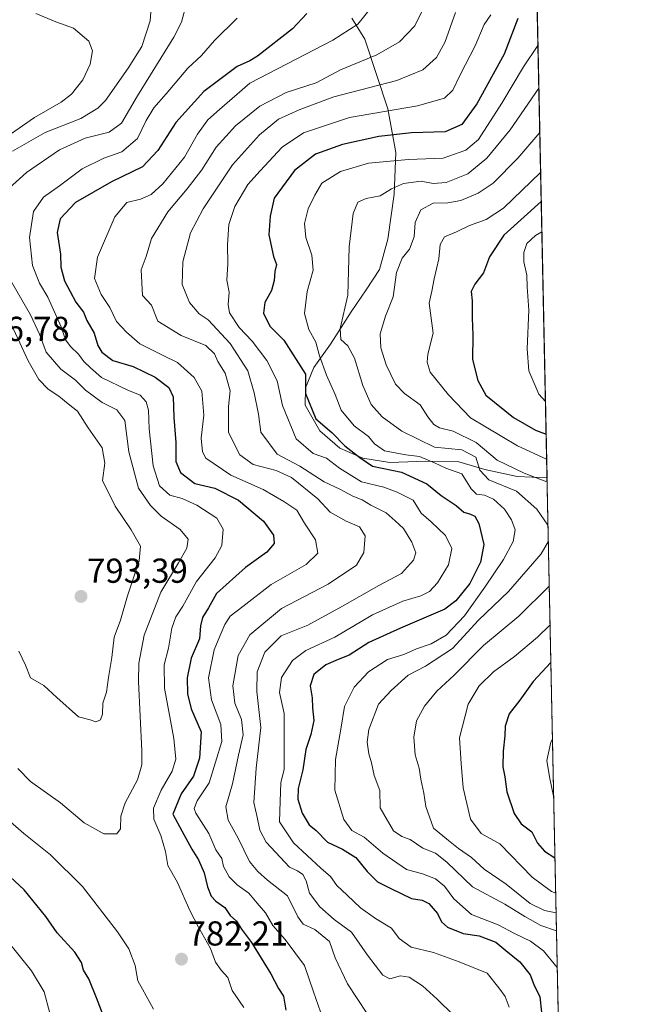
# Model space of a CAD drawing. Units: metres. Extents: x 641323 to 644778, y 4741449 to 4743833.
# Drawn here: x 644599 to 644778, y 4742598 to 4742883 of the extents above; entities that cross this region are included whole.
import ezdxf
from ezdxf.enums import TextEntityAlignment as Align

# ---------------------------------------------------------------- set-up
doc = ezdxf.new("R2010")
doc.units = ezdxf.units.M
doc.header["$MEASUREMENT"] = 0
doc.linetypes.add('TRAZOS', pattern=[0.75, 0.5, -0.25])
for name, color, linetype, lineweight in [('Arbolado forestal', 92, 'TRAZOS', 0), ('Arbolado forestal CxS', 92, 'Continuous', 0), ('Carátula', 7, 'Continuous', 5), ('Comarca CxS', 133, 'Continuous', 0), ('Comunidad Autónoma CxS', 142, 'Continuous', 0), ('Curva de nivel maestra', 36, 'Continuous', 30), ('Curva de nivel normal', 36, 'Continuous', 0), ('Espacio natural protegido', 2, 'Continuous', 13), ('Espacio natural protegido CxS', 2, 'Continuous', 0), ('Municipio CxS', 142, 'Continuous', 0), ('Provincia CxS', 1, 'Continuous', 0), ('Punto de cota en terreno', 7, 'Continuous', 0), ('Rótulo de punto de cota en terreno', 19, 'Continuous', 0)]:
    doc.layers.add(name, color=color, linetype=linetype, lineweight=lineweight)
doc.styles.add('Arial', font='txt', dxfattribs={"height": 0.2})

# ---------------------------------------------------------------- blocks, each defined once
blk = doc.blocks.new('*U162')
at = {"layer": 'Espacio natural protegido CxS', "color": 2, "linetype": 'Continuous', "lineweight": 0}
blk.add_polyline3d([(644728.92, 4743833.01, 849.09), (644751.66, 4742750.55, 734.59), (644742.99, 4742750.93, 736.45), (644733.66, 4742753, 738.72), (644726.11, 4742755.24, 742.68), (644716.57, 4742755.4, 745.6), (644706.16, 4742755.03, 747.97), (644698.37, 4742756.25, 749.31), (644691.7, 4742759.14, 750.84), (644685.86, 4742764.22, 751.29), (644681.62, 4742771.62, 750.63), (644681.76, 4742776.58, 749.8), (644684.17, 4742782.48, 747.17), (644688.97, 4742789.2, 742.77), (644694.98, 4742798.62, 739), (644699.28, 4742804.95, 738.24), (644703.21, 4742810.89, 736.95), (644705.55, 4742819.58, 736.54), (644707.41, 4742832.59, 739.04), (644707.9, 4742844.68, 746.19), (644705.57, 4742857.33, 754.89), (644698.88, 4742877.51, 767.77), (644695.18, 4742883.53, 770.84)], dxfattribs=at)
blk = doc.blocks.new('*U163')
at = {"layer": 'Espacio natural protegido CxS', "color": 2, "linetype": 'Continuous', "lineweight": 0}
blk.add_polyline3d([(644728.92, 4743833.01, 849.09), (644751.66, 4742750.55, 734.59), (644742.99, 4742750.93, 736.45), (644733.66, 4742753, 738.72), (644726.11, 4742755.24, 742.68), (644716.57, 4742755.4, 745.6), (644706.16, 4742755.03, 747.97), (644698.37, 4742756.25, 749.31), (644691.7, 4742759.14, 750.84), (644685.86, 4742764.22, 751.29), (644681.62, 4742771.62, 750.63), (644681.76, 4742776.58, 749.8), (644684.17, 4742782.48, 747.17), (644688.97, 4742789.2, 742.77), (644694.98, 4742798.62, 739), (644699.28, 4742804.95, 738.24), (644703.21, 4742810.89, 736.95), (644705.55, 4742819.58, 736.54), (644707.41, 4742832.59, 739.04), (644707.9, 4742844.68, 746.19), (644705.57, 4742857.33, 754.89), (644698.88, 4742877.51, 767.77), (644695.18, 4742883.53, 770.84)], dxfattribs=at)
blk = doc.blocks.new('*U164')
at = {"layer": 'Espacio natural protegido CxS', "color": 2, "linetype": 'Continuous', "lineweight": 0}
blk.add_polyline3d([(644728.92, 4743833.01, 849.09), (644751.66, 4742750.55, 734.59), (644742.99, 4742750.93, 736.45), (644733.66, 4742753, 738.72), (644726.11, 4742755.24, 742.68), (644716.57, 4742755.4, 745.6), (644706.16, 4742755.03, 747.97), (644698.37, 4742756.25, 749.31), (644691.7, 4742759.14, 750.84), (644685.86, 4742764.22, 751.29), (644681.62, 4742771.62, 750.63), (644681.76, 4742776.58, 749.8), (644684.17, 4742782.48, 747.17), (644688.97, 4742789.2, 742.77), (644694.98, 4742798.62, 739), (644699.28, 4742804.95, 738.24), (644703.21, 4742810.89, 736.95), (644705.55, 4742819.58, 736.54), (644707.41, 4742832.59, 739.04), (644707.9, 4742844.68, 746.19), (644705.57, 4742857.33, 754.89), (644698.88, 4742877.51, 767.77), (644695.18, 4742883.53, 770.84)], dxfattribs=at)
blk = doc.blocks.new('*U165')
at = {"layer": 'Espacio natural protegido CxS', "color": 2, "linetype": 'Continuous', "lineweight": 0}
blk.add_polyline3d([(644728.92, 4743833.01, 849.09), (644751.66, 4742750.55, 734.59), (644742.99, 4742750.93, 736.45), (644733.66, 4742753, 738.72), (644726.11, 4742755.24, 742.68), (644716.57, 4742755.4, 745.6), (644706.16, 4742755.03, 747.97), (644698.37, 4742756.25, 749.31), (644691.7, 4742759.14, 750.84), (644685.86, 4742764.22, 751.29), (644681.62, 4742771.62, 750.63), (644681.76, 4742776.58, 749.8), (644684.17, 4742782.48, 747.17), (644688.97, 4742789.2, 742.77), (644694.98, 4742798.62, 739), (644699.28, 4742804.95, 738.24), (644703.21, 4742810.89, 736.95), (644705.55, 4742819.58, 736.54), (644707.41, 4742832.59, 739.04), (644707.9, 4742844.68, 746.19), (644705.57, 4742857.33, 754.89), (644698.88, 4742877.51, 767.77), (644695.18, 4742883.53, 770.84)], dxfattribs=at)
blk = doc.blocks.new('*U168')
at = {"layer": 'Curva de nivel normal', "color": 36, "linetype": 'Continuous', "lineweight": 0}
for points in [[(644595.28, 4742616.82, 770), (644602.42, 4742608, 770), (644606.12, 4742601.91, 770), (644607.72, 4742595.75, 770)], [(644687.47, 4742592.25, 770), (644684.08, 4742601.86, 770), (644681.41, 4742609.52, 770), (644675.88, 4742616.99, 770), (644672.31, 4742621.09, 770), (644670.13, 4742624.74, 770), (644667.76, 4742627.55, 770), (644665.33, 4742630.42, 770), (644661.99, 4742632.84, 770), (644659.64, 4742635.19, 770), (644657.98, 4742638.12, 770), (644657.52, 4742640.42, 770), (644655.81, 4742642.92, 770), (644653.8, 4742647.71, 770), (644650.01, 4742653.59, 770), (644649.53, 4742654.88, 770), (644650.35, 4742657.11, 770), (644653.82, 4742662.38, 770), (644655.64, 4742668.28, 770), (644657.56, 4742674.31, 770), (644657.25, 4742679.25, 770), (644654.56, 4742686.31, 770), (644653.66, 4742692.77, 770), (644655.29, 4742700.85, 770), (644656.94, 4742704.73, 770), (644658.38, 4742708.14, 770), (644659.95, 4742710.55, 770), (644663.57, 4742713.38, 770), (644671.79, 4742719.69, 770), (644681.92, 4742725.49, 770), (644685.32, 4742728.79, 770), (644684.6, 4742732.68, 770), (644681.46, 4742737.49, 770), (644679.21, 4742741.19, 770), (644675.45, 4742743.76, 770), (644669.49, 4742747.24, 770), (644660.12, 4742751.38, 770), (644652.92, 4742756.28, 770), (644651.9, 4742758.12, 770), (644651.54, 4742762.08, 770), (644652.33, 4742768.73, 770), (644651.73, 4742775.67, 770), (644649.51, 4742779.62, 770), (644644.67, 4742783.93, 770), (644640.56, 4742785.92, 770), (644633.75, 4742789.34, 770), (644629.91, 4742792.69, 770), (644627.01, 4742795.79, 770), (644625.1, 4742799.88, 770), (644622.61, 4742803.63, 770), (644620.62, 4742808.25, 770), (644621.49, 4742814.44, 770), (644626.57, 4742826.1, 770), (644630.05, 4742830.18, 770), (644634.02, 4742831.2, 770), (644637.06, 4742832.55, 770), (644640.41, 4742835.67, 770), (644646.75, 4742843.37, 770), (644650.47, 4742850.01, 770), (644653.45, 4742854.11, 770), (644656.81, 4742857.11, 770), (644665.66, 4742864.76, 770), (644689.66, 4742877.15, 770), (644696.87, 4742881.86, 770), (644700.6, 4742886.36, 770)]]:
    blk.add_polyline3d(points, dxfattribs=at)
blk = doc.blocks.new('*U176')
at = {"layer": 'Curva de nivel normal', "color": 36, "linetype": 'Continuous', "lineweight": 0}
for points in [[(644750.16, 4742821.78, 720), (644748.32, 4742820.72, 720), (644745.85, 4742818.33, 720), (644744.96, 4742815.74, 720), (644744.91, 4742813.02, 720), (644745.78, 4742809.23, 720), (644745.88, 4742805.81, 720), (644746.39, 4742799.1, 720), (644745.88, 4742787.88, 720), (644746.44, 4742781.51, 720), (644749.25, 4742774.77, 720), (644751.19, 4742772.68, 720)], [(644753.24, 4742674.94, 720), (644752.81, 4742674.11, 720), (644751.6, 4742668.77, 720), (644752.33, 4742664.11, 720), (644753.52, 4742658.53, 720), (644753.59, 4742658.36, 720)]]:
    blk.add_polyline3d(points, dxfattribs=at)
blk = doc.blocks.new('*U180')
at = {"layer": 'Curva de nivel normal', "color": 36, "linetype": 'Continuous', "lineweight": 0}
blk.add_polyline3d([(644716.31, 4742887.18, 765), (644713.42, 4742881.33, 765), (644708.93, 4742876.67, 765), (644702.36, 4742872.98, 765), (644691.88, 4742868.6, 765), (644684.8, 4742864.86, 765), (644676.16, 4742862.06, 765), (644668.56, 4742858.09, 765), (644661.45, 4742852.44, 765), (644655.88, 4742846.25, 765), (644651.7, 4742839.69, 765), (644647.52, 4742834.17, 765), (644641.84, 4742827.56, 765), (644637.19, 4742819.86, 765), (644635.6, 4742814.62, 765), (644634.2, 4742810.78, 765), (644634.58, 4742803.36, 765), (644637.16, 4742800.49, 765), (644639, 4742795.86, 765), (644645.71, 4742791.76, 765), (644652.9, 4742788.83, 765), (644655.38, 4742786.45, 765), (644656.33, 4742784.26, 765), (644658.49, 4742780.9, 765), (644659.92, 4742775.7, 765), (644659.44, 4742771.22, 765), (644659.47, 4742763.68, 765), (644662.74, 4742757.24, 765), (644666.61, 4742754.43, 765), (644673.24, 4742752.67, 765), (644677.68, 4742750.71, 765), (644685.28, 4742744.51, 765), (644688.86, 4742740.68, 765), (644693.48, 4742738.01, 765), (644697.39, 4742736.44, 765), (644698.99, 4742733.8, 765), (644698.64, 4742729.01, 765), (644696.5, 4742725.32, 765), (644688.33, 4742719.85, 765), (644674.79, 4742712.75, 765), (644665.6, 4742705.2, 765), (644662.2, 4742699.2, 765), (644660.68, 4742690.39, 765), (644661.3, 4742685.42, 765), (644663.26, 4742680.66, 765), (644663.72, 4742676.2, 765), (644662.33, 4742670.36, 765), (644660.6, 4742662.05, 765), (644658.63, 4742655.41, 765), (644659.39, 4742651.5, 765), (644662.24, 4742646.35, 765), (644665.52, 4742639.63, 765), (644667.94, 4742636.72, 765), (644670.72, 4742634.16, 765), (644676.54, 4742629.65, 765), (644679.5, 4742623.62, 765), (644681.09, 4742621.47, 765), (644684.4, 4742619.94, 765), (644688.65, 4742616.44, 765), (644690.34, 4742611.77, 765), (644693.93, 4742604.2, 765), (644699.54, 4742595.69, 765)], dxfattribs=at)
blk = doc.blocks.new('*U184')
at = {"layer": 'Curva de nivel normal', "color": 36, "linetype": 'Continuous', "lineweight": 0}
for points in [[(644751.94, 4742736.88, 740), (644748.67, 4742741.56, 740), (644742.8, 4742746.7, 740), (644734.83, 4742750, 740), (644732.17, 4742752.79, 740), (644731.05, 4742756.51, 740), (644726.97, 4742758.64, 740), (644719.06, 4742759.46, 740), (644709.66, 4742764.06, 740), (644703.92, 4742768.19, 740), (644700.78, 4742771.77, 740), (644698.32, 4742777.29, 740), (644695.9, 4742785.23, 740), (644693.95, 4742788.73, 740), (644692, 4742790.56, 740), (644691.74, 4742793.79, 740), (644694.01, 4742803.44, 740), (644694.39, 4742817.43, 740), (644695.54, 4742827.08, 740), (644696.93, 4742830.29, 740), (644699.26, 4742831.39, 740), (644703.33, 4742832.12, 740), (644706.59, 4742834.2, 740), (644710.14, 4742835.69, 740), (644715.18, 4742836.36, 740), (644718.74, 4742835.74, 740), (644722.45, 4742835.98, 740), (644728.75, 4742838.53, 740), (644734.26, 4742843.03, 740), (644740.99, 4742851.28, 740), (644749.29, 4742863.29, 740)], [(644754.41, 4742619.51, 740), (644749.86, 4742621.08, 740), (644745.28, 4742623.71, 740), (644739.47, 4742627.28, 740), (644730.11, 4742632.24, 740), (644722.66, 4742639.43, 740), (644719.33, 4742641.96, 740), (644715.67, 4742643.42, 740), (644712.03, 4742645.94, 740), (644709.58, 4742646.84, 740), (644707.25, 4742648.47, 740), (644703.36, 4742655.11, 740), (644703.26, 4742660.11, 740), (644701.64, 4742664.44, 740), (644700.87, 4742668.11, 740), (644700.08, 4742670.77, 740), (644699.56, 4742674.11, 740), (644700.04, 4742677.77, 740), (644702.88, 4742685.11, 740), (644706.58, 4742689.07, 740), (644711.42, 4742693.45, 740), (644716.49, 4742696.06, 740), (644724.32, 4742701.17, 740), (644731.86, 4742709.39, 740), (644740.46, 4742717.65, 740), (644749.92, 4742728.55, 740), (644752.04, 4742732.23, 740)]]:
    blk.add_polyline3d(points, dxfattribs=at)
blk = doc.blocks.new('*U190')
at = {"layer": 'Curva de nivel normal', "color": 36, "linetype": 'Continuous', "lineweight": 0}
for points in [[(644749.56, 4742850.52, 735), (644743.25, 4742843.02, 735), (644736.08, 4742835.78, 735), (644731.76, 4742832.93, 735), (644726.67, 4742830.78, 735), (644722.92, 4742830.13, 735), (644718.71, 4742830.03, 735), (644715.14, 4742828.11, 735), (644713.5, 4742824.41, 735), (644713.19, 4742820.33, 735), (644711.85, 4742816.74, 735), (644709.68, 4742814.15, 735), (644708.12, 4742809.94, 735), (644707.12, 4742802.98, 735), (644704.88, 4742797.35, 735), (644703.4, 4742792.24, 735), (644703.54, 4742788.19, 735), (644705.06, 4742783.23, 735), (644707.8, 4742777.72, 735), (644710.4, 4742774.97, 735), (644714.91, 4742771.67, 735), (644717.2, 4742768.2, 735), (644718.87, 4742765.98, 735), (644720.58, 4742765.02, 735), (644724.52, 4742764.09, 735), (644731.16, 4742760.78, 735), (644737.23, 4742755.66, 735), (644745.08, 4742751.97, 735), (644751.63, 4742749.42, 735), (644751.68, 4742749.38, 735)], [(644752.31, 4742719.24, 735), (644743.46, 4742710.55, 735), (644733.3, 4742702.05, 735), (644724.74, 4742693.54, 735), (644719.76, 4742688.85, 735), (644716.22, 4742684.54, 735), (644713.9, 4742680.29, 735), (644713.12, 4742675.56, 735), (644713.51, 4742670.42, 735), (644714.61, 4742666.59, 735), (644715.14, 4742663.38, 735), (644716.04, 4742659.4, 735), (644716.54, 4742655.54, 735), (644718.84, 4742649.28, 735), (644723.1, 4742645.66, 735), (644726.06, 4742643.38, 735), (644729.76, 4742640.72, 735), (644733.42, 4742637.39, 735), (644739.83, 4742633.02, 735), (644746.8, 4742627.4, 735), (644750.89, 4742625.37, 735), (644754.3, 4742624.7, 735)]]:
    blk.add_polyline3d(points, dxfattribs=at)
blk = doc.blocks.new('*U204')
at = {"layer": 'Curva de nivel normal', "color": 36, "linetype": 'Continuous', "lineweight": 0}
blk.add_polyline3d([(644735.41, 4742884.54, 755), (644733.5, 4742881.72, 755), (644730.81, 4742875.56, 755), (644726.63, 4742867.39, 755), (644724.38, 4742862.77, 755), (644721.94, 4742860.44, 755), (644714.18, 4742858.23, 755), (644694.46, 4742854.85, 755), (644681.12, 4742850.4, 755), (644674.99, 4742846.22, 755), (644668.64, 4742839.38, 755), (644665.07, 4742835.39, 755), (644661.3, 4742829.06, 755), (644659.56, 4742823.83, 755), (644659.14, 4742817.96, 755), (644659.24, 4742812.49, 755), (644659, 4742807.76, 755), (644659.63, 4742804.27, 755), (644659.31, 4742800.74, 755), (644659.73, 4742798.27, 755), (644662.57, 4742794.06, 755), (644666.28, 4742790.11, 755), (644670.55, 4742784.49, 755), (644673.5, 4742778.63, 755), (644675.08, 4742771.49, 755), (644679.07, 4742761.88, 755), (644684, 4742757.57, 755), (644687.85, 4742756.3, 755), (644691.58, 4742753.36, 755), (644697.98, 4742749.43, 755), (644704.43, 4742747.88, 755), (644708.3, 4742746.44, 755), (644712.9, 4742744.11, 755), (644715.26, 4742740.38, 755), (644718.14, 4742737.87, 755), (644722.29, 4742733.91, 755), (644724.13, 4742730.17, 755), (644723.14, 4742725.4, 755), (644719.99, 4742720.21, 755), (644717.66, 4742717.72, 755), (644715.13, 4742716.44, 755), (644709.92, 4742714.9, 755), (644701.14, 4742710.94, 755), (644690.19, 4742704.46, 755), (644681.88, 4742700.64, 755), (644678, 4742697.77, 755), (644674.8, 4742692.78, 755), (644674.19, 4742688.48, 755), (644675.53, 4742682.45, 755), (644675.53, 4742666.26, 755), (644674.62, 4742662.31, 755), (644674.4, 4742657.07, 755), (644674.26, 4742651.04, 755), (644678.24, 4742645.02, 755), (644686.18, 4742637.62, 755), (644688.94, 4742635.24, 755), (644690.81, 4742632.62, 755), (644693.81, 4742629.88, 755), (644697.66, 4742626.19, 755), (644701.96, 4742623.06, 755), (644706.65, 4742620.33, 755), (644708.82, 4742617.31, 755), (644712.29, 4742614.78, 755), (644718.82, 4742613.28, 755), (644726.24, 4742610.56, 755), (644734.34, 4742607.26, 755), (644737.68, 4742603.03, 755), (644739.51, 4742600.58, 755), (644740.72, 4742597.48, 755)], dxfattribs=at)
blk = doc.blocks.new('*U205')
at = {"layer": 'Curva de nivel normal', "color": 36, "linetype": 'Continuous', "lineweight": 0}
for points in [[(644661.98, 4742883.57, 780), (644655.44, 4742877.11, 780), (644651.63, 4742872.77, 780), (644647.67, 4742869.11, 780), (644641.43, 4742861.66, 780), (644637.81, 4742857.64, 780), (644635.63, 4742853.98, 780), (644633.14, 4742848.73, 780), (644628.61, 4742844.92, 780), (644623.39, 4742843.05, 780), (644617.05, 4742839.93, 780), (644610.52, 4742835.02, 780), (644605.91, 4742831.77, 780), (644603.01, 4742827.66, 780), (644601.88, 4742820.14, 780), (644602.74, 4742811.99, 780), (644604.77, 4742806.92, 780), (644607.19, 4742802.81, 780), (644611.03, 4742794.25, 780), (644612.29, 4742790.48, 780), (644613.8, 4742788.44, 780), (644616.02, 4742786.39, 780), (644617.55, 4742784.24, 780), (644619.53, 4742782.38, 780), (644622.68, 4742779.6, 780), (644630.3, 4742775.9, 780), (644633.9, 4742774.47, 780), (644635.6, 4742772.59, 780), (644636.29, 4742770.13, 780), (644636.5, 4742764.77, 780), (644637.64, 4742754.04, 780), (644639.48, 4742748.27, 780), (644642.45, 4742745.57, 780), (644645.99, 4742744.57, 780), (644650.29, 4742742.69, 780), (644656.07, 4742738.91, 780), (644657.9, 4742735.75, 780), (644657.49, 4742731.02, 780), (644655.63, 4742727.46, 780), (644650.2, 4742720.6, 780), (644646.24, 4742713.48, 780), (644644.21, 4742710.33, 780), (644643.03, 4742707.07, 780), (644642.05, 4742701.33, 780), (644640.84, 4742696.52, 780), (644640.96, 4742689.77, 780), (644643.61, 4742675.22, 780), (644644.22, 4742669.2, 780), (644643.11, 4742665.76, 780), (644639.95, 4742660.24, 780), (644637.78, 4742655.06, 780), (644637.84, 4742651.85, 780), (644639.87, 4742647.08, 780), (644641.21, 4742642.52, 780), (644641.92, 4742638.41, 780), (644644.69, 4742633.47, 780), (644648.23, 4742625.42, 780), (644650.81, 4742620.59, 780), (644654.28, 4742614.4, 780), (644655.7, 4742610.48, 780), (644657.33, 4742608.11, 780), (644659.27, 4742606.03, 780), (644660.51, 4742602.23, 780), (644663.93, 4742597.36, 780)], [(644637.69, 4742596.92, 780), (644634.6, 4742602.69, 780), (644633.19, 4742605.1, 780), (644632.44, 4742609.49, 780), (644630.61, 4742614.34, 780), (644627.36, 4742619.29, 780), (644617.15, 4742632.32, 780), (644607.88, 4742641.48, 780), (644600.22, 4742647.66, 780), (644594.77, 4742652.45, 780)]]:
    blk.add_polyline3d(points, dxfattribs=at)
blk = doc.blocks.new('*U213')
at = {"layer": 'Curva de nivel normal', "color": 36, "linetype": 'Continuous', "lineweight": 0}
for points in [[(644751.54, 4742756.02, 730), (644743.1, 4742759.86, 730), (644729.5, 4742767.9, 730), (644723.15, 4742774.59, 730), (644717.87, 4742781.15, 730), (644716.94, 4742784.01, 730), (644717.17, 4742786.38, 730), (644718.72, 4742792.44, 730), (644717.54, 4742801.06, 730), (644718.3, 4742804.55, 730), (644718.97, 4742808.12, 730), (644720.3, 4742813.94, 730), (644720.72, 4742818.11, 730), (644722.02, 4742820.31, 730), (644725.5, 4742821.78, 730), (644729.26, 4742823.58, 730), (644734.07, 4742825.27, 730), (644739.06, 4742828.59, 730), (644749.8, 4742838.86, 730)], [(644754.18, 4742630.41, 730), (644752.94, 4742630.88, 730), (644747.38, 4742635.1, 730), (644738, 4742644.66, 730), (644732.56, 4742647.67, 730), (644729.51, 4742651.88, 730), (644727.41, 4742660.86, 730), (644726.83, 4742667.97, 730), (644726.35, 4742675.35, 730), (644728.87, 4742685.11, 730), (644731.98, 4742690.44, 730), (644736.12, 4742694.44, 730), (644742.28, 4742698.87, 730), (644748.9, 4742704.48, 730), (644752.55, 4742708.06, 730)]]:
    blk.add_polyline3d(points, dxfattribs=at)
blk = doc.blocks.new('*U219')
at = {"layer": 'Curva de nivel normal', "color": 36, "linetype": 'Continuous', "lineweight": 0}
for points in [[(644647.27, 4742887.84, 785), (644645.84, 4742882.4, 785), (644643.64, 4742878.02, 785), (644633.12, 4742861.07, 785), (644628.49, 4742853.13, 785), (644624.89, 4742850.61, 785), (644617.99, 4742848.81, 785), (644610.56, 4742845.47, 785), (644600.96, 4742838.88, 785), (644595.96, 4742834.38, 785)], [(644596.7, 4742807.11, 785), (644602.17, 4742797.77, 785), (644604.76, 4742792.17, 785), (644606.66, 4742786.91, 785), (644610.87, 4742782.04, 785), (644615.16, 4742778.82, 785), (644618.07, 4742775.9, 785), (644622.89, 4742772.34, 785), (644627.17, 4742770.28, 785), (644629.42, 4742767.12, 785), (644630.62, 4742758.06, 785), (644633.44, 4742747.55, 785), (644636.83, 4742742.6, 785), (644639.92, 4742739.45, 785), (644645.48, 4742735.59, 785), (644647.73, 4742732.84, 785), (644647.37, 4742730.2, 785), (644645.01, 4742725.95, 785), (644639.89, 4742717.49, 785), (644635.02, 4742705.11, 785), (644633.51, 4742696.97, 785), (644633.4, 4742691.66, 785), (644634.4, 4742671.58, 785), (644634.35, 4742667.6, 785), (644633.07, 4742663.19, 785), (644629.5, 4742656.54, 785), (644628.32, 4742652.66, 785), (644628.18, 4742649.04, 785), (644627.1, 4742647.56, 785), (644623.33, 4742647.56, 785), (644617.66, 4742650.75, 785), (644610.83, 4742656.59, 785), (644602.16, 4742662.75, 785), (644598.5, 4742666.5, 785)]]:
    blk.add_polyline3d(points, dxfattribs=at)
blk = doc.blocks.new('*U226')
at = {"layer": 'Curva de nivel normal', "color": 36, "linetype": 'Continuous', "lineweight": 0}
blk.add_polyline3d([(644749.03, 4742875.61, 745), (644744.88, 4742869.44, 745), (644738.61, 4742858.94, 745), (644731.87, 4742848.44, 745), (644728.11, 4742845.34, 745), (644721.61, 4742843.01, 745), (644711.6, 4742842.71, 745), (644699.99, 4742841.6, 745), (644691.88, 4742839.21, 745), (644686.5, 4742835.8, 745), (644684.47, 4742832.32, 745), (644682.54, 4742828.37, 745), (644681.46, 4742824.16, 745), (644681.81, 4742820.07, 745), (644683.54, 4742815.03, 745), (644683.94, 4742810.65, 745), (644682.27, 4742804.46, 745), (644681.42, 4742798.14, 745), (644682.67, 4742793.45, 745), (644684.75, 4742789.86, 745), (644685.82, 4742785.89, 745), (644687.8, 4742780.23, 745), (644690.3, 4742774.71, 745), (644692.1, 4742770.18, 745), (644695.81, 4742765.62, 745), (644699.98, 4742762.56, 745), (644701.76, 4742760.37, 745), (644704.57, 4742758.43, 745), (644710.76, 4742757.19, 745), (644714.79, 4742756.71, 745), (644719.11, 4742754.93, 745), (644722.33, 4742753.39, 745), (644727.02, 4742751.72, 745), (644729.66, 4742747.36, 745), (644731.2, 4742745.83, 745), (644733.59, 4742745.53, 745), (644736.2, 4742744.37, 745), (644739.34, 4742741.55, 745), (644741.33, 4742738.47, 745), (644742.43, 4742735.49, 745), (644741.89, 4742732.14, 745), (644739.09, 4742726.95, 745), (644733.66, 4742718.95, 745), (644727.76, 4742710.67, 745), (644722.46, 4742705.06, 745), (644718.08, 4742702.58, 745), (644713.87, 4742701.13, 745), (644710.19, 4742699.48, 745), (644705.46, 4742698.02, 745), (644699.99, 4742694.46, 745), (644695.82, 4742690.06, 745), (644693.04, 4742684.43, 745), (644691.93, 4742677.86, 745), (644690.43, 4742669.13, 745), (644690.26, 4742660.2, 745), (644692.8, 4742651.77, 745), (644695.17, 4742648.58, 745), (644698.74, 4742646.6, 745), (644704.12, 4742642, 745), (644710.96, 4742637.32, 745), (644715.65, 4742636, 745), (644719.38, 4742634.59, 745), (644721.99, 4742632.47, 745), (644724.67, 4742628.78, 745), (644729.81, 4742624.26, 745), (644737.48, 4742621.26, 745), (644742.29, 4742618.81, 745), (644746.83, 4742616.5, 745), (644750.63, 4742613.77, 745), (644754.63, 4742608.88, 745)], dxfattribs=at)
blk = doc.blocks.new('*U297')
at = {"layer": 'Curva de nivel maestra', "color": 36, "linetype": 'Continuous', "lineweight": 30}
blk.add_polyline3d([(644743.19, 4742883.44, 750), (644739.21, 4742873.11, 750), (644731.32, 4742858.77, 750), (644726.95, 4742852.76, 750), (644722.22, 4742850.71, 750), (644712.38, 4742850.35, 750), (644703.01, 4742849.35, 750), (644692.43, 4742846.96, 750), (644684.63, 4742844.18, 750), (644678.57, 4742839.44, 750), (644672.7, 4742831.44, 750), (644671.52, 4742826.26, 750), (644671.13, 4742820.89, 750), (644672.52, 4742814.62, 750), (644673.39, 4742812.28, 750), (644672.82, 4742810.3, 750), (644672.7, 4742807.66, 750), (644671.9, 4742804.79, 750), (644670.01, 4742801.3, 750), (644669.56, 4742798.21, 750), (644671.44, 4742794.44, 750), (644675.42, 4742790.44, 750), (644681.77, 4742780.55, 750), (644681.78, 4742775.02, 750), (644684.7, 4742767.61, 750), (644689.38, 4742763.67, 750), (644693.11, 4742759.79, 750), (644697.43, 4742756.49, 750), (644701.11, 4742753.97, 750), (644709.54, 4742752.24, 750), (644716.88, 4742748.89, 750), (644721.04, 4742745.5, 750), (644725.34, 4742742.58, 750), (644727.59, 4742740.62, 750), (644729.48, 4742740.11, 750), (644730.73, 4742739.47, 750), (644731.92, 4742737.37, 750), (644733.35, 4742731.28, 750), (644732.44, 4742726.15, 750), (644729.3, 4742720.03, 750), (644725.24, 4742714.95, 750), (644722.1, 4742712.54, 750), (644709.27, 4742707.08, 750), (644700.08, 4742702.98, 750), (644694.36, 4742699.26, 750), (644691.24, 4742698.06, 750), (644687.63, 4742696.46, 750), (644684.18, 4742693.65, 750), (644683.11, 4742690.36, 750), (644683.65, 4742686.91, 750), (644683.75, 4742684.07, 750), (644684.13, 4742680.39, 750), (644683.32, 4742676.31, 750), (644681.85, 4742672.01, 750), (644681.01, 4742666.14, 750), (644679.64, 4742660.75, 750), (644679.51, 4742657.62, 750), (644680.8, 4742653.58, 750), (644682.8, 4742650.24, 750), (644684.82, 4742648.6, 750), (644688.11, 4742645.22, 750), (644692.41, 4742643.19, 750), (644696.31, 4742640.76, 750), (644699.58, 4742636.7, 750), (644702.62, 4742633.72, 750), (644706.42, 4742631.79, 750), (644712.39, 4742628.85, 750), (644715.5, 4742628.39, 750), (644717.41, 4742627.43, 750), (644719.98, 4742624.59, 750), (644721.15, 4742622.14, 750), (644722.84, 4742620.62, 750), (644727.35, 4742618.8, 750), (644732.01, 4742618.12, 750), (644736.82, 4742616.27, 750), (644739.71, 4742613.82, 750), (644743.78, 4742610.61, 750), (644746.81, 4742606.8, 750), (644747.85, 4742603.97, 750), (644749.58, 4742600.41, 750), (644750.08, 4742596.01, 750)], dxfattribs=at)
blk = doc.blocks.new('*U300')
at = {"layer": 'Curva de nivel maestra', "color": 36, "linetype": 'Continuous', "lineweight": 30}
for points in [[(644749.98, 4742830.51, 725), (644739.16, 4742820.8, 725), (644735, 4742814.54, 725), (644733.27, 4742809.84, 725), (644730.72, 4742806.62, 725), (644729.68, 4742804.44, 725), (644729.97, 4742801.81, 725), (644729.99, 4742796.91, 725), (644730.15, 4742791.81, 725), (644730.09, 4742784.77, 725), (644731.59, 4742778.74, 725), (644733.98, 4742774.51, 725), (644741.98, 4742767.99, 725), (644748.33, 4742764.36, 725), (644751.39, 4742763.24, 725)], [(644752.78, 4742697.2, 725), (644747.66, 4742691.69, 725), (644743.78, 4742686.24, 725), (644740.74, 4742682.32, 725), (644739.58, 4742678.77, 725), (644739.48, 4742675.96, 725), (644738.94, 4742671.54, 725), (644738.89, 4742666.96, 725), (644739.47, 4742664.11, 725), (644739.98, 4742659.77, 725), (644742.11, 4742653.46, 725), (644744.2, 4742650.53, 725), (644747.26, 4742648.13, 725), (644748.9, 4742644.85, 725), (644750.97, 4742642.55, 725), (644753.96, 4742640.64, 725)]]:
    blk.add_polyline3d(points, dxfattribs=at)
blk = doc.blocks.new('*U307')
at = {"layer": 'Curva de nivel maestra', "color": 36, "linetype": 'Continuous', "lineweight": 30}
for points in [[(644682.15, 4742884.87, 775), (644678.01, 4742880.44, 775), (644667.83, 4742872.58, 775), (644665.66, 4742871.2, 775), (644661.99, 4742869.53, 775), (644652.33, 4742862.37, 775), (644644.17, 4742853.41, 775), (644639.03, 4742845.28, 775), (644634.56, 4742840.56, 775), (644625.55, 4742836.25, 775), (644615.17, 4742830.21, 775), (644610.75, 4742825.47, 775), (644609.85, 4742821.56, 775), (644610.8, 4742815.29, 775), (644610.94, 4742811.51, 775), (644612.02, 4742807.61, 775), (644615.26, 4742801.4, 775), (644617.46, 4742798.52, 775), (644618.42, 4742796.13, 775), (644620.53, 4742792.44, 775), (644621.6, 4742788.9, 775), (644622.78, 4742786.91, 775), (644625.98, 4742784.56, 775), (644631.82, 4742782.78, 775), (644638.25, 4742779.66, 775), (644642.17, 4742776.7, 775), (644643.46, 4742774.02, 775), (644643.66, 4742768.06, 775), (644644.17, 4742760.79, 775), (644644.19, 4742755.3, 775), (644645.53, 4742752.14, 775), (644649.73, 4742748.96, 775), (644655.46, 4742747.57, 775), (644662.37, 4742744.15, 775), (644669.58, 4742738.03, 775), (644672.51, 4742733.95, 775), (644672.63, 4742731.6, 775), (644670.52, 4742729.09, 775), (644664.33, 4742724.66, 775), (644655.99, 4742717.08, 775), (644653.66, 4742712.93, 775), (644651.92, 4742710.2, 775), (644651.38, 4742707.78, 775), (644651.02, 4742704.04, 775), (644648.62, 4742698.44, 775), (644647.47, 4742692.72, 775), (644647.56, 4742688.07, 775), (644648.6, 4742683.71, 775), (644651.52, 4742677.12, 775), (644651.02, 4742669.44, 775), (644649.31, 4742664.28, 775), (644645.75, 4742659.21, 775), (644643.36, 4742653.31, 775), (644645.92, 4742648.46, 775), (644648.85, 4742643.18, 775), (644650.72, 4742640.11, 775), (644652.41, 4742636.36, 775), (644653.34, 4742632.29, 775), (644654.46, 4742629.57, 775), (644655.82, 4742628.07, 775), (644658.37, 4742626.26, 775), (644659.89, 4742623.95, 775), (644661.73, 4742622.37, 775), (644663.24, 4742620.02, 775), (644666.06, 4742616.17, 775), (644671.67, 4742607.12, 775), (644673.92, 4742602.83, 775), (644675.37, 4742600.68, 775), (644676.01, 4742596.58, 775)], [(644623.96, 4742593.07, 775), (644621.28, 4742600.2, 775), (644619.01, 4742605.66, 775), (644617.48, 4742608.17, 775), (644616.87, 4742610.37, 775), (644614.92, 4742613.32, 775), (644609.89, 4742618.97, 775), (644606.56, 4742623.67, 775), (644600.31, 4742631.43, 775), (644594.92, 4742636.44, 775)]]:
    blk.add_polyline3d(points, dxfattribs=at)
blk = doc.blocks.new('5PATER')
at = {"layer": 'Carátula', "linetype": 'Continuous', "lineweight": 5}
h = blk.add_hatch(color=250, dxfattribs=at)
edge = h.paths.add_edge_path()
edge.add_ellipse((0, 0.01), major_axis=(-1.33, -1.34), ratio=0.999422, start_angle=0, end_angle=360)

msp = doc.modelspace()

# ---------------------------------------------------------------- linework, layer by layer
at = {"layer": 'Arbolado forestal', "color": 92, "linetype": 'TRAZOS', "lineweight": 0}
msp.add_polyline3d([(644744.1, 4743110.05, 721.47), (644764.86, 4742121.8, 658.84), (644765.03, 4742114.04, 658.32)], dxfattribs=at)
at = {"layer": 'Arbolado forestal CxS', "color": 92, "linetype": 'Continuous', "lineweight": 0}
msp.add_polyline3d([(644744.11, 4743110.05, 721.47), (644765.03, 4742114.04, 658.32)], dxfattribs=at)
at = {"layer": 'Comarca CxS', "color": 133, "linetype": 'Continuous', "lineweight": 0}
msp.add_polyline3d([(642185.26, 4741465.82, 859.44), (641370.8, 4741448.9, 900.11), (641323.33, 4743762.25, 942.49), (644728.92, 4743833.01, 849.09), (644777.51, 4741519.67, 761.71), (642916.25, 4741481, 795.66), (642185.26, 4741465.82, 859.44)], close=True, dxfattribs=at)
msp.add_polyline3d([(642185.26, 4741465.82, 859.44), (641370.8, 4741448.9, 900.11), (641323.33, 4743762.25, 942.49), (644728.92, 4743833.01, 849.09), (644777.51, 4741519.67, 761.71), (642916.25, 4741481, 795.66), (642185.26, 4741465.82, 859.44)], close=True, dxfattribs=at)
at = {"layer": 'Comunidad Autónoma CxS', "color": 142, "linetype": 'Continuous', "lineweight": 0}
msp.add_polyline3d([(644777.51, 4741519.67, 761.71), (641370.8, 4741448.9, 900.11), (641323.33, 4743762.25, 942.49), (644728.92, 4743833.01, 849.09), (644777.51, 4741519.67, 761.71)], close=True, dxfattribs=at)
msp.add_polyline3d([(644777.51, 4741519.67, 761.71), (641370.8, 4741448.9, 900.11), (641323.33, 4743762.25, 942.49), (644728.92, 4743833.01, 849.09), (644777.51, 4741519.67, 761.71)], close=True, dxfattribs=at)
at = {"layer": 'Curva de nivel normal', "color": 36, "linetype": 'Continuous', "lineweight": 0}
for points in [[(644603.66, 4742884.87, 795), (644609.48, 4742882.52, 795), (644614.6, 4742880.66, 795), (644618.97, 4742876.92, 795), (644620.09, 4742874.1, 795), (644619.4, 4742870.28, 795), (644617.32, 4742865.67, 795), (644613.99, 4742861.53, 795), (644610.99, 4742859.25, 795), (644603.33, 4742854.85, 795), (644588.29, 4742844.5, 795)], [(644636.93, 4742885.31, 790), (644636.81, 4742882.81, 790), (644634.32, 4742875.39, 790), (644630.38, 4742869.11, 790), (644623.86, 4742859.78, 790), (644621.67, 4742857.53, 790), (644616.73, 4742854.57, 790), (644606.34, 4742850.47, 790), (644596.93, 4742845.04, 790)], [(644725.2, 4742885.18, 760), (644722.04, 4742876.52, 760), (644719.63, 4742872.19, 760), (644715.74, 4742868.63, 760), (644708.22, 4742865.51, 760), (644689.92, 4742860.76, 760), (644679.89, 4742857.02, 760), (644673.88, 4742854.3, 760), (644668.42, 4742849.81, 760), (644660.65, 4742841.11, 760), (644652.16, 4742828.44, 760), (644648.49, 4742821.44, 760), (644646.26, 4742813.11, 760), (644646.07, 4742806.51, 760), (644648.15, 4742801.27, 760), (644650.93, 4742798.05, 760), (644653.53, 4742796.31, 760), (644659.98, 4742789.45, 760), (644665.07, 4742781.53, 760), (644666.9, 4742775.2, 760), (644668.14, 4742768.95, 760), (644668.83, 4742763.77, 760), (644673.52, 4742757.47, 760), (644680.11, 4742753.94, 760), (644687.16, 4742749.46, 760), (644691.69, 4742747.29, 760), (644695.43, 4742745.31, 760), (644698.12, 4742744.25, 760), (644700.65, 4742742.66, 760), (644705.1, 4742740.47, 760), (644707.73, 4742738.12, 760), (644710.07, 4742735.88, 760), (644712.53, 4742731.92, 760), (644713.65, 4742728.91, 760), (644713.05, 4742726.74, 760), (644709.53, 4742722.92, 760), (644702.95, 4742719.44, 760), (644692.41, 4742713.44, 760), (644682.46, 4742707.99, 760), (644674.66, 4742704.84, 760), (644669.94, 4742700.18, 760), (644667.72, 4742694.5, 760), (644667.67, 4742688.78, 760), (644668.79, 4742678.31, 760), (644667.47, 4742666.55, 760), (644666.8, 4742656.65, 760), (644667.76, 4742652.42, 760), (644668.49, 4742648.69, 760), (644670.38, 4742645.2, 760), (644677.08, 4742637.94, 760), (644679.43, 4742636.86, 760), (644680.99, 4742635.8, 760), (644681.89, 4742634.01, 760), (644682.88, 4742630.45, 760), (644685.85, 4742626.5, 760), (644690.01, 4742622.79, 760), (644695.05, 4742619.16, 760), (644699.7, 4742612.48, 760), (644704.13, 4742606.72, 760), (644706.2, 4742605.63, 760), (644709.27, 4742606.53, 760), (644711.75, 4742606.11, 760), (644715.6, 4742603.67, 760), (644719.89, 4742599.74, 760), (644724.5, 4742595.28, 760)], [(644594.77, 4742798.81, 790), (644601.48, 4742784.47, 790), (644604.54, 4742778.99, 790), (644607.28, 4742776.26, 790), (644610.34, 4742774.25, 790), (644613.02, 4742772, 790), (644615.76, 4742769.87, 790), (644618.82, 4742765, 790), (644622.87, 4742759.3, 790), (644623.65, 4742754.84, 790), (644623, 4742749.78, 790), (644626.66, 4742742.41, 790), (644631.27, 4742735.54, 790), (644633.99, 4742730.85, 790), (644633.58, 4742726.57, 790), (644630.22, 4742716.41, 790), (644628.14, 4742709.38, 790), (644626.33, 4742704.45, 790), (644625.67, 4742698.65, 790), (644624.7, 4742692.81, 790), (644624.17, 4742688.62, 790), (644623.09, 4742685.4, 790), (644622.94, 4742682.24, 790), (644622.37, 4742680.54, 790), (644621, 4742679.96, 790), (644619.4, 4742680.62, 790), (644616.04, 4742681.47, 790), (644609.75, 4742686.99, 790), (644605.97, 4742690.48, 790), (644602.13, 4742692.7, 790), (644600.67, 4742696.4, 790), (644598.72, 4742700.44, 790)]]:
    msp.add_polyline3d(points, dxfattribs=at)
at = {"layer": 'Espacio natural protegido', "color": 2, "linetype": 'Continuous', "lineweight": 13}
msp.add_polyline3d([(644751.66, 4742750.55, 734.59), (644742.99, 4742750.93, 736.45), (644733.66, 4742753, 738.72), (644726.11, 4742755.24, 742.68), (644716.57, 4742755.4, 745.6), (644706.16, 4742755.03, 747.97), (644698.37, 4742756.25, 749.31), (644691.7, 4742759.14, 750.84), (644685.86, 4742764.22, 751.29), (644681.62, 4742771.62, 750.63), (644681.76, 4742776.58, 749.8), (644684.17, 4742782.48, 747.17), (644688.97, 4742789.2, 742.77), (644694.98, 4742798.62, 739), (644699.28, 4742804.95, 738.24), (644703.21, 4742810.89, 736.95), (644705.55, 4742819.58, 736.54), (644707.41, 4742832.59, 739.04), (644707.9, 4742844.68, 746.19), (644705.57, 4742857.33, 754.89), (644698.88, 4742877.51, 767.77), (644695.18, 4742883.53, 770.84)], dxfattribs=at)
msp.add_polyline3d([(644751.66, 4742750.55, 734.59), (644742.99, 4742750.93, 736.45), (644733.66, 4742753, 738.72), (644726.11, 4742755.24, 742.68), (644716.57, 4742755.4, 745.6), (644706.16, 4742755.03, 747.97), (644698.37, 4742756.25, 749.31), (644691.7, 4742759.14, 750.84), (644685.86, 4742764.22, 751.29), (644681.62, 4742771.62, 750.63), (644681.76, 4742776.58, 749.8), (644684.17, 4742782.48, 747.17), (644688.97, 4742789.2, 742.77), (644694.98, 4742798.62, 739), (644699.28, 4742804.95, 738.24), (644703.21, 4742810.89, 736.95), (644705.55, 4742819.58, 736.54), (644707.41, 4742832.59, 739.04), (644707.9, 4742844.68, 746.19), (644705.57, 4742857.33, 754.89), (644698.88, 4742877.51, 767.77), (644695.18, 4742883.53, 770.84)], dxfattribs=at)
at = {"layer": 'Municipio CxS', "color": 142, "linetype": 'Continuous', "lineweight": 0}
msp.add_polyline3d([(641747.45, 4743771.06, 893.13), (644728.92, 4743833.01, 849.09), (644777.51, 4741519.67, 761.71), (641370.8, 4741448.9, 900.11)], dxfattribs=at)
msp.add_polyline3d([(641747.45, 4743771.06, 893.13), (644728.92, 4743833.01, 849.09), (644777.51, 4741519.67, 761.71), (641370.8, 4741448.9, 900.11)], dxfattribs=at)
at = {"layer": 'Provincia CxS', "color": 1, "linetype": 'Continuous', "lineweight": 0}
msp.add_polyline3d([(644777.51, 4741519.67, 761.71), (641370.8, 4741448.9, 900.11), (641323.33, 4743762.25, 942.49), (644728.92, 4743833.01, 849.09), (644777.51, 4741519.67, 761.71)], close=True, dxfattribs=at)
msp.add_polyline3d([(644777.51, 4741519.67, 761.71), (641370.8, 4741448.9, 900.11), (641323.33, 4743762.25, 942.49), (644728.92, 4743833.01, 849.09), (644777.51, 4741519.67, 761.71)], close=True, dxfattribs=at)

# ---------------------------------------------------------------- block references
at = {"layer": 'Curva de nivel maestra', "color": 36, "linetype": 'Continuous', "lineweight": 30}
for name in ['*U307', '*U297', '*U300']:
    msp.add_blockref(name, (0, 0), dxfattribs=at)
at = {"layer": 'Curva de nivel normal', "color": 36, "linetype": 'Continuous', "lineweight": 0}
for name in ['*U205', '*U219', '*U176', '*U213', '*U190', '*U184', '*U226', '*U204', '*U180', '*U168']:
    msp.add_blockref(name, (0, 0), dxfattribs=at)
at = {"layer": 'Espacio natural protegido CxS', "color": 2, "linetype": 'Continuous', "lineweight": 0}
for name in ['*U162', '*U163', '*U164', '*U165']:
    msp.add_blockref(name, (0, 0), dxfattribs=at)
at = {"layer": 'Punto de cota en terreno', "linetype": 'Continuous', "lineweight": 0}
for p in [(644616.75, 4742716.27, 793.39), (644645.84, 4742611.34, 782.21)]:
    msp.add_blockref('5PATER', p, dxfattribs=at)

# ---------------------------------------------------------------- texts
at = {"layer": 'Rótulo de punto de cota en terreno', "color": 19, "linetype": 'Continuous', "lineweight": 0, "style": 'Arial'}
for s, p in [('796,78', (644584.33, 4742787.98)), ('793,39', (644618.51, 4742718.03)), ('782,21', (644647.6, 4742613.1))]:
    msp.add_text(s, height=7, dxfattribs=at).set_placement(p, align=Align.BOTTOM_LEFT)

doc.saveas('drawing.dxf')
